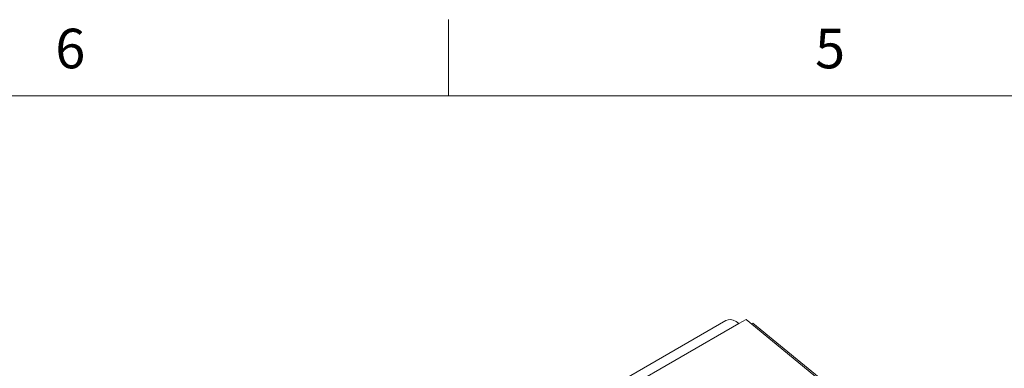
# Model space of a CAD drawing. Units: inches. Extents: x 0.3 to 16.7, y 0.3 to 10.7.
# Drawn here: x 5.4 to 8, y 9.8 to 10.7 of the extents above; entities that cross this region are included whole.
import ezdxf

# ---------------------------------------------------------------- set-up
doc = ezdxf.new("R2010")
doc.units = ezdxf.units.IN
doc.header["$MEASUREMENT"] = 0
doc.styles.add('SLDTEXTSTYLE1', font='ARIAL.TTF', dxfattribs={"width": 0.948})

msp = doc.modelspace()

# ---------------------------------------------------------------- linework, layer by layer
at = {"color": 7, "linetype": 'Continuous', "lineweight": 0}
for p, q in [((6.5, 10.4999), (6.5, 10.6999)), ((0.5, 10.4999), (16.5, 10.4999))]:
    msp.add_line(p, q, dxfattribs=at)
at = {"color": 7, "linetype": 'Continuous', "lineweight": 15}
for p, q in [((7.282, 9.9114), (7.2629, 9.9004)), ((7.282, 9.9114), (7.4901, 9.7401)), ((7.2287, 9.9084), (4.263, 8.1963)), ((7.2629, 9.9004), (4.2971, 8.1883)), ((7.2964, 9.8995), (7.3, 9.9016)), ((7.3, 9.9016), (7.5081, 9.7303))]:
    msp.add_line(p, q, dxfattribs=at)
at = {"color": 7, "linetype": 'Continuous', "lineweight": 15, "flags": 128}
msp.add_lwpolyline([(7.2629, 9.9004), (7.2556, 9.9055), (7.2483, 9.909), (7.2413, 9.9107), (7.2348, 9.9106), (7.2291, 9.9086), (7.2287, 9.9084)], dxfattribs=at)

# ---------------------------------------------------------------- texts
at = {"color": 7, "linetype": 'Continuous', "lineweight": 0, "char_height": 0.1042, "attachment_point": 1, "style": 'SLDTEXTSTYLE1'}
for s, insert in [('6', (5.4664, 10.6761)), ('5', (7.4633, 10.6761))]:
    msp.add_mtext(s, dxfattribs=dict(at, insert=insert))

doc.saveas('drawing.dxf')
